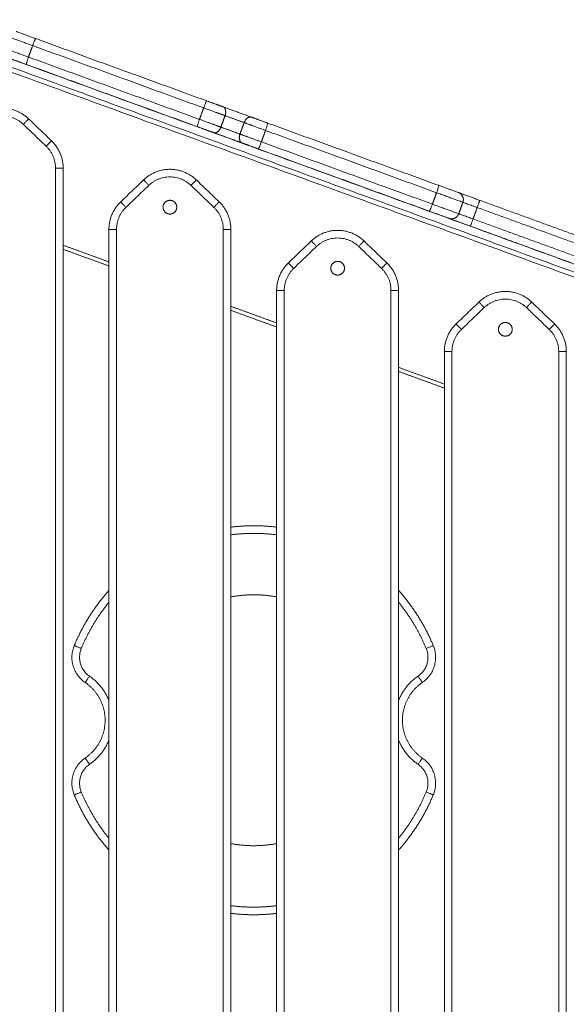
# Model space of a CAD drawing. Units: millimetres. Extents: x -5954.2 to -5940, y 3086.9 to 3107.5.
# Drawn here: x -5951.6 to -5951.2, y 3102.4 to 3103.1 of the extents above; entities that cross this region are included whole.
import ezdxf

# ---------------------------------------------------------------- set-up
doc = ezdxf.new("R2010")
doc.units = ezdxf.units.MM
doc.layers.get('0').update_dxf_attribs({"lineweight": 5})

# ---------------------------------------------------------------- blocks, each defined once
blk = doc.blocks.new('SIDE')
for points in [[(-5950.8829, 3102.80139), (-5951.2804, 3102.94606), (-5951.6779, 3103.09074)], [(-5950.8829, 3102.79607), (-5951.2804, 3102.94074), (-5951.6779, 3103.08542)], [(-5951.6779, 3103.08219), (-5951.2804, 3102.93751), (-5950.8829, 3102.79283)], [(-5951.59086, 3103.07832), (-5951.53477, 3103.0579), (-5951.47868, 3103.03749)], [(-5951.59295, 3103.07376), (-5951.59431, 3103.07), (-5951.59568, 3103.06624)], [(-5951.59295, 3103.07376), (-5951.53686, 3103.05334), (-5951.48077, 3103.03293)], [(-5951.59568, 3103.06624), (-5951.53959, 3103.04582), (-5951.4835, 3103.02541)], [(-5951.59702, 3103.0614), (-5951.54093, 3103.04099), (-5951.48484, 3103.02057)], [(-5951.48077, 3103.03293), (-5951.48214, 3103.02917), (-5951.4835, 3103.02541)], [(-5951.5806, 3103.01137), (-5951.5881, 3103.01856), (-5951.5956, 3103.02575)], [(-5951.46674, 3103.02782), (-5951.4681, 3103.02406), (-5951.46947, 3103.0203)], [(-5951.45421, 3103.02326), (-5951.45558, 3103.0195), (-5951.45694, 3103.01574)], [(-5951.58406, 3103.00776), (-5951.59156, 3103.01495), (-5951.59906, 3103.02214)], [(-5951.44018, 3103.01815), (-5951.44154, 3103.01439), (-5951.44291, 3103.01064)], [(-5951.44018, 3103.01815), (-5951.38409, 3102.99774), (-5951.328, 3102.97732)], [(-5951.43884, 3103.02299), (-5951.38275, 3103.00257), (-5951.32666, 3102.98216)], [(-5951.44291, 3103.01064), (-5951.38682, 3102.99022), (-5951.33073, 3102.96981)], [(-5951.445, 3103.00607), (-5951.38891, 3102.98566), (-5951.33282, 3102.96524)], [(-5951.5779, 3101.08087), (-5951.5779, 3102.0371), (-5951.5779, 3102.99332)], [(-5951.5729, 3101.08087), (-5951.5729, 3102.0371), (-5951.5729, 3102.99332)], [(-5951.5202, 3102.98571), (-5951.5277, 3102.97852), (-5951.5352, 3102.97133)], [(-5951.4706, 3102.97133), (-5951.4781, 3102.97852), (-5951.4856, 3102.98571)], [(-5951.51674, 3102.9821), (-5951.52424, 3102.97491), (-5951.53174, 3102.96772)], [(-5951.47406, 3102.96772), (-5951.48156, 3102.97491), (-5951.48906, 3102.9821)], [(-5951.328, 3102.97732), (-5951.32937, 3102.97356), (-5951.33073, 3102.96981)], [(-5951.29962, 3102.97232), (-5951.23403, 3102.94844), (-5951.16844, 3102.92457)], [(-5951.31072, 3102.97104), (-5951.31209, 3102.96728), (-5951.31346, 3102.96352)], [(-5951.30133, 3102.96762), (-5951.3027, 3102.96386), (-5951.30407, 3102.9601)], [(-5951.30133, 3102.96762), (-5951.23574, 3102.94374), (-5951.17015, 3102.91987)], [(-5951.30407, 3102.9601), (-5951.23848, 3102.93623), (-5951.17288, 3102.91235)], [(-5951.5429, 3102.95328), (-5951.5429, 3102.4056), (-5951.5429, 3101.85792)], [(-5951.5379, 3102.95328), (-5951.5379, 3102.41752), (-5951.5379, 3101.88175)], [(-5951.4679, 3101.94342), (-5951.4679, 3102.44835), (-5951.4679, 3102.95328)], [(-5951.4629, 3101.94434), (-5951.4629, 3102.44881), (-5951.4629, 3102.95328)], [(-5951.30578, 3102.9554), (-5951.24019, 3102.93153), (-5951.17459, 3102.90766)], [(-5951.5429, 3102.93195), (-5951.5579, 3102.93741), (-5951.5729, 3102.94287)], [(-5951.5429, 3102.92929), (-5951.5579, 3102.93475), (-5951.5729, 3102.94021)], [(-5951.4102, 3102.94568), (-5951.4177, 3102.93848), (-5951.4252, 3102.93129)], [(-5951.40674, 3102.94207), (-5951.41424, 3102.93488), (-5951.42174, 3102.92768)], [(-5951.36406, 3102.92768), (-5951.37156, 3102.93488), (-5951.37906, 3102.94207)], [(-5951.3606, 3102.93129), (-5951.3681, 3102.93848), (-5951.3756, 3102.94568)], [(-5951.4329, 3102.91325), (-5951.4329, 3102.42875), (-5951.4329, 3101.94425)], [(-5951.4279, 3102.91325), (-5951.4279, 3102.42827), (-5951.4279, 3101.9433)], [(-5951.3579, 3101.88003), (-5951.3579, 3102.39664), (-5951.3579, 3102.91325)], [(-5951.3529, 3101.08087), (-5951.3529, 3101.99706), (-5951.3529, 3102.91325)], [(-5951.4329, 3102.89192), (-5951.4479, 3102.89738), (-5951.4629, 3102.90284)], [(-5951.3002, 3102.90564), (-5951.3077, 3102.89845), (-5951.3152, 3102.89126)], [(-5951.29674, 3102.90203), (-5951.30424, 3102.89484), (-5951.31174, 3102.88765)], [(-5951.25406, 3102.88765), (-5951.26156, 3102.89484), (-5951.26906, 3102.90203)], [(-5951.2506, 3102.89126), (-5951.2581, 3102.89845), (-5951.2656, 3102.90564)], [(-5951.4329, 3102.88926), (-5951.4479, 3102.89472), (-5951.4629, 3102.90018)], [(-5951.3229, 3102.87321), (-5951.3229, 3101.97704), (-5951.3229, 3101.08087)], [(-5951.3179, 3102.87321), (-5951.3179, 3101.97704), (-5951.3179, 3101.08087)], [(-5951.2479, 3101.08087), (-5951.2479, 3101.97704), (-5951.2479, 3102.87321)], [(-5951.2429, 3101.08087), (-5951.2429, 3101.97704), (-5951.2429, 3102.87321)], [(-5951.3229, 3102.85188), (-5951.3379, 3102.85734), (-5951.3529, 3102.8628)], [(-5951.3229, 3102.84922), (-5951.3379, 3102.85468), (-5951.3529, 3102.86014)]]:
    blk.add_open_spline(points, degree=2)
for points, weights in [([(-5951.60382, 3103.08303), (-5951.6033, 3103.08285), (-5951.59086, 3103.07832)], [1, 0.748663220964, 1]), ([(-5951.61022, 3103.08005), (-5951.60954, 3103.0798), (-5951.59295, 3103.07376)], [1, 0.748663221006, 1]), ([(-5951.59086, 3103.07832), (-5951.59124, 3103.07846), (-5951.59295, 3103.07376)], [1, 0.707106781186, 1]), ([(-5951.61296, 3103.07253), (-5951.61227, 3103.07228), (-5951.59568, 3103.06624)], [1, 0.748663221006, 1]), ([(-5951.60997, 3103.06612), (-5951.60946, 3103.06593), (-5951.59702, 3103.0614)], [1, 0.748663220964, 1]), ([(-5951.59568, 3103.06624), (-5951.59739, 3103.06154), (-5951.59702, 3103.0614)], [1, 0.707106780825, 1]), ([(-5951.48077, 3103.03293), (-5951.47906, 3103.03763), (-5951.47868, 3103.03749)], [1, 0.707106781186, 1]), ([(-5951.47868, 3103.03749), (-5951.47266, 3103.0353), (-5951.46816, 3103.03366)], [1, 0.919155937749, 1]), ([(-5951.5956, 3103.02575), (-5951.6129, 3103.04234), (-5951.6302, 3103.02575)], [1, 0.721782371473, 1]), ([(-5951.48077, 3103.03293), (-5951.47274, 3103.03001), (-5951.46674, 3103.02782)], [1, 0.91915593779, 1]), ([(-5951.46816, 3103.03366), (-5951.45876, 3103.03024), (-5951.44936, 3103.02682)], [1, 0.745355992468, 1]), ([(-5951.46816, 3103.03366), (-5951.46503, 3103.03252), (-5951.46674, 3103.02782)], [1, 0.707106781187, 1]), ([(-5951.59906, 3103.02214), (-5951.6129, 3103.03541), (-5951.62674, 3103.02214)], [1, 0.721782371473, 1]), ([(-5951.59906, 3103.02214), (-5951.5956, 3103.02575), (-5951.5956, 3103.02575)], [1, 0.707106781185, 1]), ([(-5951.48484, 3103.02057), (-5951.48521, 3103.02071), (-5951.4835, 3103.02541)], [1, 0.707106780911, 1]), ([(-5951.4835, 3103.02541), (-5951.47548, 3103.02249), (-5951.46947, 3103.0203)], [1, 0.91915593779, 1]), ([(-5951.46674, 3103.02782), (-5951.46047, 3103.02554), (-5951.45421, 3103.02326)], [1, 0.7453559925, 1]), ([(-5951.44936, 3103.02682), (-5951.4525, 3103.02796), (-5951.45421, 3103.02326)], [1, 0.707106780911, 1]), ([(-5951.45421, 3103.02326), (-5951.4482, 3103.02108), (-5951.44018, 3103.01815)], [1, 0.91915593779, 1]), ([(-5951.44936, 3103.02682), (-5951.44486, 3103.02518), (-5951.43884, 3103.02299)], [1, 0.91915593775, 1]), ([(-5951.48484, 3103.02057), (-5951.47882, 3103.01838), (-5951.47431, 3103.01674)], [1, 0.91915593775, 1]), ([(-5951.46947, 3103.0203), (-5951.47118, 3103.0156), (-5951.47431, 3103.01674)], [1, 0.707106780911, 1]), ([(-5951.47431, 3103.01674), (-5951.46492, 3103.01332), (-5951.45552, 3103.0099)], [1, 0.745355992468, 1]), ([(-5951.46947, 3103.0203), (-5951.46321, 3103.01802), (-5951.45694, 3103.01574)], [1, 0.7453559925, 1]), ([(-5951.43884, 3103.02299), (-5951.43847, 3103.02285), (-5951.44018, 3103.01815)], [1, 0.707106781186, 1]), ([(-5951.58406, 3103.00776), (-5951.5806, 3103.01137), (-5951.5806, 3103.01137)], [1, 0.707106781185, 1]), ([(-5951.5729, 3102.99332), (-5951.5729, 3103.00399), (-5951.5806, 3103.01137)], [1, 0.919815221181, 1]), ([(-5951.45552, 3103.0099), (-5951.45865, 3103.01104), (-5951.45694, 3103.01574)], [1, 0.707106780911, 1]), ([(-5951.45694, 3103.01574), (-5951.45094, 3103.01356), (-5951.44291, 3103.01064)], [1, 0.91915593779, 1]), ([(-5951.445, 3103.00607), (-5951.44462, 3103.00594), (-5951.44291, 3103.01064)], [1, 0.707106781186, 1]), ([(-5951.5779, 3102.99332), (-5951.5779, 3103.00185), (-5951.58406, 3103.00776)], [1, 0.919815221181, 1]), ([(-5951.45552, 3103.0099), (-5951.45102, 3103.00827), (-5951.445, 3103.00607)], [1, 0.91915593775, 1]), ([(-5951.5779, 3102.99332), (-5951.5729, 3102.99332), (-5951.5729, 3102.99332)], [1, 0.707106781186, 1]), ([(-5951.4856, 3102.98571), (-5951.5029, 3103.0023), (-5951.5202, 3102.98571)], [1, 0.721782371473, 1]), ([(-5951.51674, 3102.9821), (-5951.5202, 3102.98571), (-5951.5202, 3102.98571)], [1, 0.707106781187, 1]), ([(-5951.48906, 3102.9821), (-5951.5029, 3102.99538), (-5951.51674, 3102.9821)], [1, 0.721782371473, 1]), ([(-5951.4856, 3102.98571), (-5951.4856, 3102.98571), (-5951.48906, 3102.9821)], [1, 0.707106781187, 1]), ([(-5951.32666, 3102.98216), (-5951.32629, 3102.98202), (-5951.328, 3102.97732)], [1, 0.707106780825, 1]), ([(-5951.32666, 3102.98216), (-5951.31422, 3102.97763), (-5951.31371, 3102.97744)], [1, 0.748663220965, 1]), ([(-5951.328, 3102.97732), (-5951.31141, 3102.97129), (-5951.31072, 3102.97104)], [1, 0.748663221006, 1]), ([(-5951.31371, 3102.97744), (-5951.31315, 3102.97724), (-5951.29962, 3102.97232)], [1, 0.721553235868, 1]), ([(-5951.31072, 3102.97104), (-5951.30901, 3102.97573), (-5951.31371, 3102.97744)], [1, 0.707106780825, 1]), ([(-5951.29962, 3102.97232), (-5951.29962, 3102.97232), (-5951.30133, 3102.96762)], [1, 0.707106781186, 1]), ([(-5951.5352, 3102.97133), (-5951.5429, 3102.96395), (-5951.5429, 3102.95328)], [1, 0.919815221181, 1]), ([(-5951.53174, 3102.96772), (-5951.5379, 3102.96182), (-5951.5379, 3102.95328)], [1, 0.919815221181, 1]), ([(-5951.53174, 3102.96772), (-5951.5352, 3102.97133), (-5951.5352, 3102.97133)], [1, 0.707106781186, 1]), ([(-5951.47406, 3102.96772), (-5951.4706, 3102.97133), (-5951.4706, 3102.97133)], [1, 0.707106781187, 1]), ([(-5951.4679, 3102.95328), (-5951.4679, 3102.96182), (-5951.47406, 3102.96772)], [1, 0.919815221181, 1]), ([(-5951.4629, 3102.95328), (-5951.4629, 3102.96395), (-5951.4706, 3102.97133)], [1, 0.919815221181, 1]), ([(-5951.33282, 3102.96524), (-5951.33244, 3102.96511), (-5951.33073, 3102.96981)], [1, 0.707106780826, 1]), ([(-5951.33282, 3102.96524), (-5951.32038, 3102.96072), (-5951.31986, 3102.96053)], [1, 0.748663220964, 1]), ([(-5951.33073, 3102.96981), (-5951.31414, 3102.96377), (-5951.31346, 3102.96352)], [1, 0.748663221006, 1]), ([(-5951.31072, 3102.97104), (-5951.31035, 3102.9709), (-5951.30133, 3102.96762)], [1, 0.72155323591, 1]), ([(-5951.31986, 3102.96053), (-5951.3193, 3102.96033), (-5951.30578, 3102.9554)], [1, 0.721553235868, 1]), ([(-5951.31986, 3102.96053), (-5951.31517, 3102.95882), (-5951.31346, 3102.96352)], [1, 0.707106781186, 1]), ([(-5951.31346, 3102.96352), (-5951.31309, 3102.96338), (-5951.30407, 3102.9601)], [1, 0.72155323591, 1]), ([(-5951.30578, 3102.9554), (-5951.30578, 3102.9554), (-5951.30407, 3102.9601)], [1, 0.707106781187, 1]), ([(-5951.5379, 3102.95328), (-5951.5429, 3102.95328), (-5951.5429, 3102.95328)], [1, 0.707106781187, 1]), ([(-5951.4679, 3102.95328), (-5951.4629, 3102.95328), (-5951.4629, 3102.95328)], [1, 0.707106781186, 1]), ([(-5951.3756, 3102.94568), (-5951.3929, 3102.96227), (-5951.4102, 3102.94568)], [1, 0.721782371473, 1]), ([(-5951.37906, 3102.94207), (-5951.3929, 3102.95534), (-5951.40674, 3102.94207)], [1, 0.721782371473, 1]), ([(-5951.4102, 3102.94568), (-5951.4102, 3102.94568), (-5951.40674, 3102.94207)], [1, 0.707106781185, 1]), ([(-5951.3756, 3102.94568), (-5951.3756, 3102.94568), (-5951.37906, 3102.94207)], [1, 0.707106781187, 1]), ([(-5951.4252, 3102.93129), (-5951.4329, 3102.92391), (-5951.4329, 3102.91325)], [1, 0.919815221181, 1]), ([(-5951.42174, 3102.92768), (-5951.4279, 3102.92178), (-5951.4279, 3102.91325)], [1, 0.919815221182, 1]), ([(-5951.42174, 3102.92768), (-5951.4252, 3102.93129), (-5951.4252, 3102.93129)], [1, 0.707106781186, 1]), ([(-5951.3606, 3102.93129), (-5951.3606, 3102.93129), (-5951.36406, 3102.92768)], [1, 0.707106781186, 1]), ([(-5951.3579, 3102.91325), (-5951.3579, 3102.92178), (-5951.36406, 3102.92768)], [1, 0.919815221181, 1]), ([(-5951.3529, 3102.91325), (-5951.3529, 3102.92391), (-5951.3606, 3102.93129)], [1, 0.919815221181, 1]), ([(-5951.4279, 3102.91325), (-5951.4329, 3102.91325), (-5951.4329, 3102.91325)], [1, 0.707106781187, 1]), ([(-5951.3579, 3102.91325), (-5951.3529, 3102.91325), (-5951.3529, 3102.91325)], [1, 0.707106781186, 1]), ([(-5951.2656, 3102.90564), (-5951.2829, 3102.92223), (-5951.3002, 3102.90564)], [1, 0.721782371473, 1]), ([(-5951.26906, 3102.90203), (-5951.2829, 3102.9153), (-5951.29674, 3102.90203)], [1, 0.721782371473, 1]), ([(-5951.3002, 3102.90564), (-5951.3002, 3102.90564), (-5951.29674, 3102.90203)], [1, 0.707106781185, 1]), ([(-5951.26906, 3102.90203), (-5951.2656, 3102.90564), (-5951.2656, 3102.90564)], [1, 0.707106781185, 1]), ([(-5951.3152, 3102.89126), (-5951.3229, 3102.88387), (-5951.3229, 3102.87321)], [1, 0.919815221181, 1]), ([(-5951.3152, 3102.89126), (-5951.3152, 3102.89126), (-5951.31174, 3102.88765)], [1, 0.707106781187, 1]), ([(-5951.25406, 3102.88765), (-5951.2506, 3102.89126), (-5951.2506, 3102.89126)], [1, 0.707106781185, 1]), ([(-5951.2429, 3102.87321), (-5951.2429, 3102.88387), (-5951.2506, 3102.89126)], [1, 0.919815221181, 1]), ([(-5951.31174, 3102.88765), (-5951.3179, 3102.88174), (-5951.3179, 3102.87321)], [1, 0.919815221181, 1]), ([(-5951.2479, 3102.87321), (-5951.2479, 3102.88174), (-5951.25406, 3102.88765)], [1, 0.919815221181, 1]), ([(-5951.3179, 3102.87321), (-5951.3229, 3102.87321), (-5951.3229, 3102.87321)], [1, 0.707106781187, 1]), ([(-5951.2479, 3102.87321), (-5951.2429, 3102.87321), (-5951.2429, 3102.87321)], [1, 0.707106781186, 1]), ([(-5951.56564, 3102.68043), (-5951.55733, 3102.70041), (-5951.5429, 3102.71653)], [1, 0.951100337732, 0.930636998635]), ([(-5951.3529, 3102.71652), (-5951.33847, 3102.7004), (-5951.33017, 3102.68043)], [0.930641068243, 0.951105199811, 1]), ([(-5951.56102, 3102.67851), (-5951.55417, 3102.69499), (-5951.5429, 3102.70883)], [1, 0.957725255492, 0.936703680448]), ([(-5951.3529, 3102.70882), (-5951.34164, 3102.69499), (-5951.33479, 3102.67851)], [0.936708925773, 0.957730529379, 1]), ([(-5951.55846, 3102.65625), (-5951.57187, 3102.66542), (-5951.56564, 3102.68043)], [1, 0.77609637378, 1]), ([(-5951.56564, 3102.68043), (-5951.56564, 3102.68043), (-5951.56102, 3102.67851)], [1, 0.707106781183, 1]), ([(-5951.55564, 3102.66037), (-5951.5657, 3102.66725), (-5951.56102, 3102.67851)], [1, 0.77609637378, 1]), ([(-5951.33479, 3102.67851), (-5951.33011, 3102.66725), (-5951.34017, 3102.66037)], [1, 0.77609637378, 1]), ([(-5951.33017, 3102.68043), (-5951.32393, 3102.66542), (-5951.33734, 3102.65625)], [1, 0.77609637378, 1]), ([(-5951.33479, 3102.67851), (-5951.33017, 3102.68043), (-5951.33017, 3102.68043)], [1, 0.707106781183, 1]), ([(-5951.55846, 3102.65625), (-5951.55846, 3102.65625), (-5951.55564, 3102.66037)], [1, 0.707106781186, 1]), ([(-5951.5429, 3102.64447), (-5951.54685, 3102.65436), (-5951.55564, 3102.66037)], [0.944866166741, 0.929970790043, 1]), ([(-5951.34017, 3102.66037), (-5951.34895, 3102.65436), (-5951.3529, 3102.64448)], [1, 0.929997336265, 0.944854886058]), ([(-5951.34017, 3102.66037), (-5951.33734, 3102.65625), (-5951.33734, 3102.65625)], [1, 0.707106781187, 1]), ([(-5951.55564, 3102.6026), (-5951.54685, 3102.60861), (-5951.5429, 3102.6185)], [1, 0.929970790043, 0.944866166741]), ([(-5951.3529, 3102.61849), (-5951.34895, 3102.60861), (-5951.34017, 3102.6026)], [0.944855530351, 0.929995818538, 1]), ([(-5951.56564, 3102.58254), (-5951.57187, 3102.59755), (-5951.55846, 3102.60673)], [1, 0.77609637378, 1]), ([(-5951.55846, 3102.60673), (-5951.55846, 3102.60673), (-5951.55564, 3102.6026)], [1, 0.707106781183, 1]), ([(-5951.33734, 3102.60673), (-5951.33734, 3102.60673), (-5951.34017, 3102.6026)], [1, 0.707106781187, 1]), ([(-5951.33734, 3102.60673), (-5951.32393, 3102.59755), (-5951.33017, 3102.58254)], [1, 0.77609637378, 1]), ([(-5951.56102, 3102.58446), (-5951.5657, 3102.59572), (-5951.55564, 3102.6026)], [1, 0.77609637378, 1]), ([(-5951.34017, 3102.6026), (-5951.33011, 3102.59572), (-5951.33479, 3102.58446)], [1, 0.77609637378, 1]), ([(-5951.56102, 3102.58446), (-5951.56564, 3102.58254), (-5951.56564, 3102.58254)], [1, 0.707106781183, 1]), ([(-5951.5429, 3102.55415), (-5951.55417, 3102.56799), (-5951.56102, 3102.58446)], [0.936703852332, 0.957725428323, 1]), ([(-5951.33479, 3102.58446), (-5951.34164, 3102.56799), (-5951.3529, 3102.55415)], [1, 0.957730529379, 0.936708925773]), ([(-5951.33479, 3102.58446), (-5951.33017, 3102.58254), (-5951.33017, 3102.58254)], [1, 0.707106781187, 1]), ([(-5951.5429, 3102.54645), (-5951.55733, 3102.56257), (-5951.56564, 3102.58254)], [0.930637210268, 0.951100590593, 1]), ([(-5951.33017, 3102.58254), (-5951.33847, 3102.56257), (-5951.3529, 3102.54645)], [1, 0.951105760861, 0.930641537884])]:
    blk.add_rational_spline(points, weights, degree=2)
for points, weights, knots in [([(-5951.5029, 3102.96334), (-5951.5074, 3102.96334), (-5951.5074, 3102.96784), (-5951.5074, 3102.97234), (-5951.5029, 3102.97234), (-5951.4984, 3102.97234), (-5951.4984, 3102.96784), (-5951.4984, 3102.96334), (-5951.5029, 3102.96334)], [1, 0.707106781187, 1, 0.707106781187, 1, 0.707106781187, 1, 0.707106781187, 1], [3985.030419, 3985.030419, 3985.030419, 3992.099003, 3992.099003, 3999.167586, 3999.167586, 4006.236169, 4006.236169, 4013.304753, 4013.304753, 4013.304753]), ([(-5951.3929, 3102.92331), (-5951.3974, 3102.92331), (-5951.3974, 3102.92781), (-5951.3974, 3102.93231), (-5951.3929, 3102.93231), (-5951.3884, 3102.93231), (-5951.3884, 3102.92781), (-5951.3884, 3102.92331), (-5951.3929, 3102.92331)], [1, 0.707106781187, 1, 0.707106781187, 1, 0.707106781187, 1, 0.707106781187, 1], [3904.956968, 3904.956968, 3904.956968, 3912.025551, 3912.025551, 3919.094134, 3919.094134, 3926.162718, 3926.162718, 3933.231301, 3933.231301, 3933.231301]), ([(-5951.2829, 3102.88327), (-5951.2874, 3102.88327), (-5951.2874, 3102.88777), (-5951.2874, 3102.89227), (-5951.2829, 3102.89227), (-5951.2784, 3102.89227), (-5951.2784, 3102.88777), (-5951.2784, 3102.88327), (-5951.2829, 3102.88327)], [1, 0.707106781187, 1, 0.707106781187, 1, 0.707106781187, 1, 0.707106781187, 1], [3824.883516, 3824.883516, 3824.883516, 3831.952099, 3831.952099, 3839.020683, 3839.020683, 3846.089266, 3846.089266, 3853.15785, 3853.15785, 3853.15785]), ([(-5951.4629, 3102.7581), (-5951.45543, 3102.75899), (-5951.4479, 3102.75899), (-5951.44038, 3102.75899), (-5951.4329, 3102.7581)], [0.968532170161, 0.982430628164, 1, 0.982426653463, 0.968525881882], [129.100874, 129.100874, 129.100874, 144.161276, 144.161276, 159.225086, 159.225086, 159.225086]), ([(-5951.4629, 3102.75306), (-5951.45543, 3102.75399), (-5951.4479, 3102.75399), (-5951.44037, 3102.75399), (-5951.4329, 3102.75306)], [0.967415526142, 0.981721055454, 1, 0.981717624616, 0.967410156174], [128.492631, 128.492631, 128.492631, 144.161276, 144.161276, 159.832863, 159.832863, 159.832863]), ([(-5951.4629, 3102.71236), (-5951.45547, 3102.71374), (-5951.4479, 3102.71374), (-5951.44034, 3102.71374), (-5951.4329, 3102.71236)], [0.935815666267, 0.963312359951, 1, 0.96330373167, 0.935802733308], [113.014729, 113.014729, 113.014729, 129.197998, 129.197998, 145.385073, 145.385073, 145.385073]), ([(-5951.55846, 3102.60673), (-5951.5454, 3102.61566), (-5951.5454, 3102.63149), (-5951.5454, 3102.64731), (-5951.55846, 3102.65625)], [1, 0.88450717418, 1, 0.88450717418, 1], [0, 0, 0, 33.975181, 33.975181, 67.950362, 67.950362, 67.950362]), ([(-5951.33734, 3102.65625), (-5951.3504, 3102.64731), (-5951.3504, 3102.63149), (-5951.3504, 3102.61566), (-5951.33734, 3102.60673)], [1, 0.88450717418, 1, 0.88450717418, 1], [0, 0, 0, 33.975181, 33.975181, 67.950362, 67.950362, 67.950362]), ([(-5951.4329, 3102.55062), (-5951.44034, 3102.54924), (-5951.4479, 3102.54924), (-5951.45547, 3102.54924), (-5951.4629, 3102.55062)], [0.935803368597, 0.963304155522, 1, 0.963311468113, 0.935814329441], [113.01111, 113.01111, 113.01111, 129.197998, 129.197998, 145.38166, 145.38166, 145.38166]), ([(-5951.4329, 3102.50991), (-5951.44037, 3102.50899), (-5951.4479, 3102.50899), (-5951.45543, 3102.50899), (-5951.4629, 3102.50991)], [0.967409656151, 0.981717305145, 1, 0.981721653265, 0.967416461868], [128.489416, 128.489416, 128.489416, 144.161276, 144.161276, 159.82941, 159.82941, 159.82941]), ([(-5951.4329, 3102.50487), (-5951.44038, 3102.50399), (-5951.4479, 3102.50399), (-5951.45543, 3102.50399), (-5951.4629, 3102.50487)], [0.968526458859, 0.982427018169, 1, 0.982430259352, 0.968531586658], [129.097779, 129.097779, 129.097779, 144.161276, 144.161276, 159.221995, 159.221995, 159.221995])]:
    blk.add_rational_spline(points, weights, degree=2, knots=knots)

msp = doc.modelspace()

# ---------------------------------------------------------------- block references
msp.add_blockref('SIDE', (0, 0))

doc.saveas('drawing.dxf')
